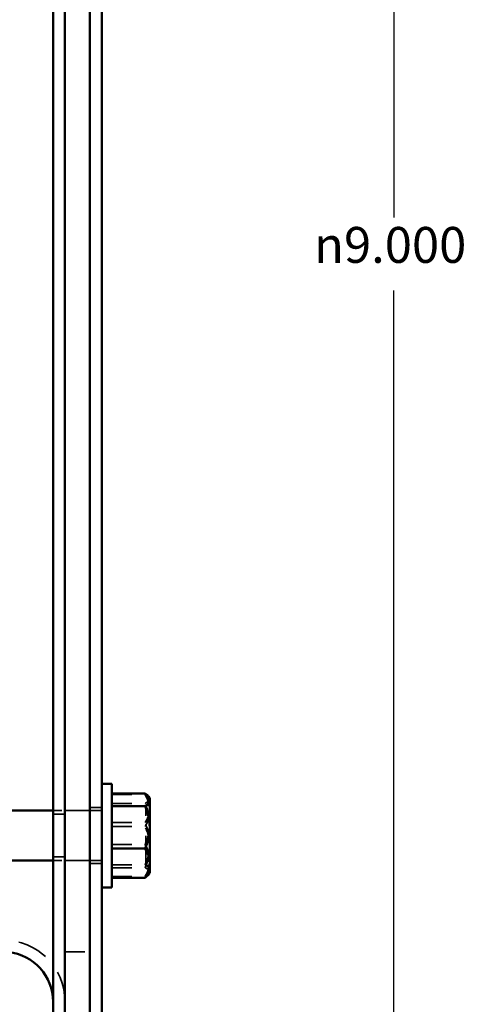
# Model space of a CAD drawing. Units: inches. Extents: x 0.2 to 50.9, y 0.9 to 32.1.
# Drawn here: x 31 to 33.2, y 7.8 to 12.8 of the extents above; entities that cross this region are included whole.
import ezdxf

# ---------------------------------------------------------------- set-up
doc = ezdxf.new("R2010")
doc.units = ezdxf.units.IN
doc.header["$LTSCALE"] = 1.5
doc.header["$MEASUREMENT"] = 0
doc.linetypes.add('DASHED', pattern=[0.2067, 0.1654, -0.0413])
for name, color, linetype, lineweight in [('Dimension (ANSI)', 7, 'Continuous', 25), ('Hidden (ANSI)', 7, 'DASHED', 35), ('Visible (ANSI)', 7, 'Continuous', 50)]:
    doc.layers.add(name, color=color, linetype=linetype, lineweight=lineweight)
doc.styles.add('Dimension Text (ANSI)', font='tahoma.ttf')
doc.dimstyles.new('Default (ANSI)', dxfattribs={"dimscale": 1.5, "dimtxt": 0.12, "dimasz": 0.098425, "dimexe": 0.125, "dimexo": 0.0625, "dimgap": 0.031496, "dimtad": 0, "dimtih": 1, "dimtoh": 1, "dimdec": 3, "dimrnd": 1e-08, "dimzin": 4, "dimdsep": 46, "dimtxsty": 'Dimension Text (ANSI)', "dimcen": 0.09, "dimdle": 0.393701, "dimclrd": 256, "dimclre": 256, "dimclrt": 256, "dimaunit": 1, "dimazin": 1, "dimtfac": 1, "dimtdec": 3, "dimtofl": 0, "dimtmove": 0, "dimatfit": 3, "dimfxl": 1, "dimtolj": 1, "dimtzin": 4, "dimlwd": -1, "dimlwe": -1, "dimarcsym": 0})

# ---------------------------------------------------------------- blocks, each defined once
blk = doc.blocks.new('*D13')
at = {"layer": 'Defpoints', "color": 0, "transparency": 16777216}
for p in [(31.3645, 16.1061), (32.829, 16.1061), (31.3645, 7.1061)]:
    blk.add_point(p, dxfattribs=at)
at = {"layer": 'Dimension (ANSI)', "transparency": 16777216}
for p, q in [((31.4582, 16.1061), (33.0165, 16.1061)), ((32.829, 15.9585), (32.829, 11.7888)), ((32.829, 7.2538), (32.829, 11.4235)), ((31.4582, 7.1061), (33.0165, 7.1061))]:
    blk.add_line(p, q, dxfattribs=at)
for points in [[(32.8044, 15.9585), (32.8536, 15.9585), (32.829, 16.1061)], [(32.8044, 7.2538), (32.8536, 7.2538), (32.829, 7.1061)]]:
    blk.add_solid(points, dxfattribs=at)
at = {"layer": 'Dimension (ANSI)', "transparency": 16777216, "insert": (32.429, 11.7416), "char_height": 0.18, "attachment_point": 1, "style": 'Dimension Text (ANSI)'}
blk.add_mtext('\\A1;\\fAIGDT|b0|i0;\\H0.1800;\\ln\\fTahoma|b0|i0;\\H0.1800;9.000', dxfattribs=at)

msp = doc.modelspace()

# ---------------------------------------------------------------- linework, layer by layer
at = {"layer": 'Hidden (ANSI)', "ltscale": 0.211825}
for p, q in [((31.41447, 8.89509), (31.58137, 8.89509)), ((31.41447, 8.85054), (31.58137, 8.85054)), ((31.41447, 8.75405), (31.58137, 8.75405)), ((31.41447, 8.73388), (31.58137, 8.73388)), ((31.41447, 8.64478), (31.58137, 8.64478)), ((31.41447, 8.54276), (31.58137, 8.54276)), ((31.41447, 8.52812), (31.58137, 8.52812)), ((31.41447, 8.48357), (31.58137, 8.48357))]:
    msp.add_line(p, q, dxfattribs=at)
at = {"layer": 'Hidden (ANSI)', "ltscale": 0.310493}
for p, q in [((31.36447, 8.81433), (31.11987, 8.81433)), ((31.36447, 8.56433), (31.11987, 8.56433))]:
    msp.add_line(p, q, dxfattribs=at)
at = {"layer": 'Hidden (ANSI)', "ltscale": 0.075834}
for p, q in [((31.17967, 8.79583), (31.11987, 8.79583)), ((31.30467, 8.82983), (31.36447, 8.82983)), ((31.17967, 8.58283), (31.11987, 8.58283)), ((31.30467, 8.54883), (31.36447, 8.54883))]:
    msp.add_line(p, q, dxfattribs=at)
at = {"layer": 'Hidden (ANSI)', "ltscale": 0.158625}
for p, q in [((31.17967, 8.81433), (31.30467, 8.81433)), ((31.17967, 8.56433), (31.30467, 8.56433)), ((31.17967, 8.10615), (31.30467, 8.10615))]:
    msp.add_line(p, q, dxfattribs=at)
at = {"layer": 'Hidden (ANSI)', "ltscale": 0.598278}
msp.add_line((31.58547, 8.53933), (31.58547, 8.83933), dxfattribs=at)
at = {"layer": 'Hidden (ANSI)', "ltscale": 0.024026}
for p, q in [((31.60447, 8.83933), (31.58547, 8.83933)), ((31.60447, 8.53933), (31.58547, 8.53933))]:
    msp.add_line(p, q, dxfattribs=at)
at = {"layer": 'Hidden (ANSI)', "ltscale": 0.617825}
msp.add_arc((30.86987, 7.85615), 0.3098, 0, 90, dxfattribs=at)
at = {"layer": 'Hidden (ANSI)', "ltscale": 0.141496}
for centre, ratio, start_param, end_param in [((31.3393, 8.82733), 0.6769621, 0, 0.4205343), ((31.3393, 8.81449), 0.7446028, 0, 0.4205343), ((31.3393, 8.87282), 0.2057773, 0, 0.4205343), ((31.3393, 8.87282), 0.2057773, 5.862651, 6.2831853), ((31.3393, 8.74766), 0.9503801, 0, 0.4205343), ((31.3393, 8.82733), 0.6769621, 5.862651, 6.2831853), ((31.3393, 8.81449), 0.7446028, 5.862651, 6.2831853), ((31.3393, 8.64841), 0.9758912, 0, 0.4205343), ((31.3393, 8.74766), 0.9503801, 5.862651, 6.2831853), ((31.3393, 8.631), 0.9503801, 0, 0.4205343), ((31.3393, 8.64841), 0.9758912, 5.862651, 6.2831853), ((31.3393, 8.56417), 0.7446028, 0, 0.4205343), ((31.3393, 8.631), 0.9503801, 5.862651, 6.2831853), ((31.3393, 8.56417), 0.7446028, 5.862651, 6.2831853), ((31.3393, 8.5104), 0.2989291, 0, 0.4205343), ((31.3393, 8.50584), 0.2057773, 0, 0.4205343), ((31.3393, 8.50584), 0.2057773, 5.862651, 6.2831853)]:
    msp.add_ellipse(centre, major_axis=(0.26517, 0), ratio=ratio, start_param=start_param, end_param=end_param, dxfattribs=at)
at = {"layer": 'Hidden (ANSI)', "ltscale": 0.075105}
msp.add_ellipse((31.3393, 8.5104), major_axis=(0.26517, 0), ratio=0.2989291, start_param=6.0598298, end_param=6.2831853, dxfattribs=at)
at = {"layer": 'Visible (ANSI)'}
for p, q in [((31.11987, 16.10615), (31.11987, 7.10615)), ((31.17967, 16.10615), (31.17967, 7.10615)), ((31.17967, 16.10615), (31.17967, 7.10615)), ((31.30467, 16.10615), (31.30467, 7.10615)), ((31.30467, 16.10615), (31.30467, 7.10615)), ((31.36447, 16.10615), (31.36447, 7.10615)), ((31.41447, 8.94933), (31.36447, 8.94933)), ((31.41447, 8.94933), (31.41447, 8.42933)), ((31.41447, 8.90062), (31.58137, 8.90062)), ((31.60447, 8.86826), (31.60447, 8.87683)), ((31.60447, 8.73025), (31.60447, 8.86826)), ((31.11987, 8.81433), (30.78947, 8.81433)), ((31.41447, 8.8359), (31.58137, 8.8359)), ((31.60447, 8.55133), (31.60447, 8.73025)), ((31.41447, 8.62461), (31.58137, 8.62461)), ((31.11987, 8.56433), (30.78947, 8.56433)), ((31.60447, 8.50183), (31.60447, 8.55133)), ((31.41447, 8.47804), (31.58137, 8.47804)), ((31.41447, 8.42933), (31.36447, 8.42933))]:
    msp.add_line(p, q, dxfattribs=at)
for centre, radius, start, end in [((31.3393, 8.68933), 0.32476, 35.26439, 37.22988), ((31.3393, 8.68933), 0.32476, 322.77012, 324.73561), ((30.86987, 7.85615), 0.25, 0, 84.07653)]:
    msp.add_arc(centre, radius, start, end, dxfattribs=at)
for centre, ratio, start_param, end_param in [((31.3393, 8.86826), 0.2989291, 0, 0.4205343), ((31.3393, 8.86826), 0.2989291, 5.862651, 6.2831853), ((31.3393, 8.73025), 0.9758912, 0, 0.4205343), ((31.3393, 8.73025), 0.9758912, 5.862651, 6.2831853), ((31.3393, 8.55133), 0.6769621, 0, 0.4205343), ((31.3393, 8.55133), 0.6769621, 5.862651, 6.2831853), ((31.3393, 8.5104), 0.2989291, 5.862651, 6.0598298)]:
    msp.add_ellipse(centre, major_axis=(0.26517, 0), ratio=ratio, start_param=start_param, end_param=end_param, dxfattribs=at)

# ---------------------------------------------------------------- dimensions: what is measured, and where the dimension line sits
at = {"layer": 'Dimension (ANSI)'}
dim = msp.add_linear_dim(base=(32.82898, 16.10615), p1=(31.36447, 7.10615), p2=(31.36447, 16.10615), angle=90, text='\\fAIGDT|b0|i0;\\H0.1800;\\ln\\fTahoma|b0|i0;\\H0.1800;<>', dimstyle='Default (ANSI)', override={"dimgap": 0.031496, "dimdec": 3, "dimtol": 0, "dimlim": 0, "dimtp": 0, "dimtm": 0, "dimtdec": 3, "dimatfit": 1}, dxfattribs=at)
dim.commit()
dim.dimension.update_dxf_attribs({"geometry": '*D13', "text_midpoint": (32.82898, 11.60615), "dimtype": 160})

doc.saveas('drawing.dxf')
